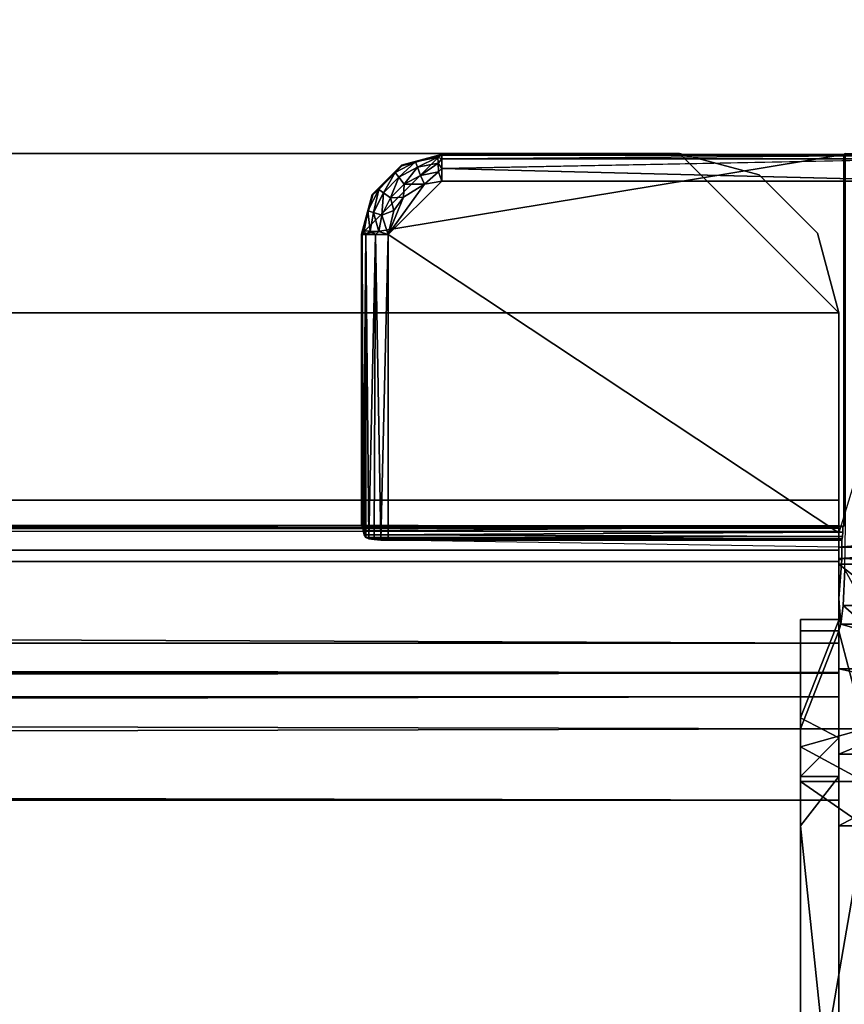
# Model space of a CAD drawing. Units: inches. Extents: x 0 to 59.9, y -35 to 0.
# Drawn here: x 50.3 to 51.6, y -10.5 to -8.9 of the extents above; entities that cross this region are included whole.
import ezdxf

# ---------------------------------------------------------------- set-up
doc = ezdxf.new("R2010")
doc.units = ezdxf.units.IN
doc.header["$MEASUREMENT"] = 0
for name, color, linetype in [('TABLE-SUPPORT', 6, 'Continuous'), ('TABLE-SUPPORTENDCAP', 6, 'Continuous'), ('TABLE-TOP', 6, 'Continuous')]:
    doc.layers.add(name, color=color, linetype=linetype)

msp = doc.modelspace()

# ---------------------------------------------------------------- linework, layer by layer
at = {"layer": 'TABLE-SUPPORT'}
for points in [[(8.5375, -9.155, 27.2872), (51.3375, -9.155, 27.2872), (51.5875, -9.405, 27.2872), (8.2875, -9.405, 27.2872)], [(51.5875, -9.405, 27.335), (51.3375, -9.155, 27.335), (8.5375, -9.155, 27.335), (8.2875, -9.405, 27.335)], [(51.4625, -9.1885, 27.2872), (51.3375, -9.155, 27.335), (51.4625, -9.1885, 27.335)], [(51.5875, -9.405, 27.2872), (51.3375, -9.155, 27.2872), (51.4625, -9.1885, 27.2872), (51.554, -9.28, 27.2872)], [(51.4625, -9.1885, 27.335), (51.3375, -9.155, 27.335), (51.5875, -9.405, 27.335), (51.554, -9.28, 27.335)], [(51.554, -9.28, 27.2872), (51.4625, -9.1885, 27.335), (51.554, -9.28, 27.335)], [(51.4625, -9.1885, 27.2872), (51.4625, -9.1885, 27.335), (51.554, -9.28, 27.2872)], [(51.554, -9.28, 27.2872), (51.554, -9.28, 27.335), (51.5875, -9.405, 27.2872)], [(51.5875, -9.6989, 27.2872), (8.2875, -9.6988, 27.2872), (8.2875, -9.405, 27.2872), (51.5875, -9.405, 27.2872)], [(8.2875, -9.405, 27.335), (8.2875, -9.6988, 27.335), (51.5875, -9.6989, 27.335), (51.5875, -9.405, 27.335)], [(51.5875, -9.6989, 27.335), (8.2875, -9.6988, 27.335), (51.5875, -9.7428, 27.3246)], [(51.5875, -9.6989, 27.2872), (8.2875, -9.7213, 27.2819), (8.2875, -9.6988, 27.2872)], [(51.5875, -9.739, 27.267), (8.2875, -9.739, 27.267), (8.2875, -9.7213, 27.2819)], [(51.5875, -9.7481, 27.2458), (8.2875, -9.739, 27.267), (51.5875, -9.739, 27.267)], [(51.5875, -9.7428, 27.3246), (8.2875, -9.7773, 27.2955), (51.5875, -9.7773, 27.2955)], [(8.2875, -9.9236, 26.2441), (8.2875, -9.7481, 27.2458), (51.5875, -9.9236, 26.2441)], [(51.5875, -9.7773, 27.2955), (8.2875, -9.7952, 27.2541), (51.5875, -9.7952, 27.2541)], [(51.5875, -9.7773, 27.2955), (8.2875, -9.7773, 27.2955), (8.2875, -9.7952, 27.2541)], [(51.5875, -9.9692, 26.1381), (8.2875, -9.9236, 26.2441), (51.5875, -9.9236, 26.2441)], [(51.5875, -9.9692, 26.1381), (8.2875, -9.9692, 26.1381), (8.2875, -9.9236, 26.2441)], [(51.5875, -10.0576, 26.0638), (8.2875, -9.9692, 26.1381), (51.5875, -9.9692, 26.1381)], [(8.2875, -9.9707, 26.2523), (8.2875, -10.0076, 26.1666), (51.5875, -9.9707, 26.2523)], [(51.5875, -9.9707, 26.2523), (8.2875, -10.0076, 26.1666), (51.5875, -10.0076, 26.1666)], [(51.5875, -10.0076, 26.1666), (8.2875, -10.0076, 26.1666), (8.2875, -10.079, 26.1065)], [(51.5875, -10.1699, 26.0372), (8.2875, -10.1699, 26.0372), (51.5875, -10.0576, 26.0638)], [(51.5875, -10.1699, 26.085), (8.2875, -10.079, 26.1065), (8.2875, -10.1699, 26.085)], [(51.5875, -10.8302, 26.0372), (8.2875, -10.8301, 26.0372), (8.2875, -10.1699, 26.0372), (51.5875, -10.1699, 26.0372)], [(8.2875, -10.1699, 26.085), (8.2875, -10.8301, 26.085), (51.5875, -10.8302, 26.085), (51.5875, -10.1699, 26.085)]]:
    msp.add_3dface(points, dxfattribs=at)
for points, invisible_edges in [([(51.3375, -9.155, 27.2872), (8.5375, -9.155, 27.2872), (51.3375, -9.155, 27.335)], 14), ([(51.3375, -9.155, 27.335), (8.5375, -9.155, 27.2872), (8.5375, -9.155, 27.335)], 3), ([(51.3375, -9.155, 27.2872), (51.3375, -9.155, 27.335), (51.4625, -9.1885, 27.2872)], 1), ([(51.5875, -9.405, 27.2872), (51.554, -9.28, 27.335), (51.5875, -9.405, 27.335)], 12), ([(51.5875, -9.405, 27.2872), (51.5875, -9.6989, 27.335), (51.5875, -9.6989, 27.2872)], 2), ([(51.5875, -9.405, 27.335), (51.5875, -9.6989, 27.335), (51.5875, -9.405, 27.2872)], 12), ([(51.5875, -9.7428, 27.3246), (8.2875, -9.6988, 27.335), (8.2875, -9.7428, 27.3246)], 12), ([(51.5875, -9.7213, 27.2819), (8.2875, -9.7213, 27.2819), (51.5875, -9.6989, 27.2872)], 1), ([(51.5875, -9.6989, 27.335), (51.5875, -9.7428, 27.3246), (51.5875, -9.6989, 27.2872)], 14), ([(51.5875, -9.6989, 27.2872), (51.5875, -9.7428, 27.3246), (51.5875, -9.7213, 27.2819)], 3), ([(51.5875, -9.739, 27.267), (8.2875, -9.7213, 27.2819), (51.5875, -9.7213, 27.2819)], 2), ([(51.5875, -9.7213, 27.2819), (51.5875, -9.7428, 27.3246), (51.5875, -9.7773, 27.2955)], 13), ([(51.5875, -9.7213, 27.2819), (51.5875, -9.7773, 27.2955), (51.5875, -9.739, 27.267)], 3), ([(8.2875, -9.7481, 27.2458), (8.2875, -9.739, 27.267), (51.5875, -9.7481, 27.2458)], 12), ([(51.5875, -9.7428, 27.3246), (8.2875, -9.7428, 27.3246), (8.2875, -9.7773, 27.2955)], 1), ([(51.5875, -9.9236, 26.2441), (8.2875, -9.7481, 27.2458), (51.5875, -9.7481, 27.2458)], 2), ([(51.5875, -9.739, 27.267), (51.5875, -9.7773, 27.2955), (51.5875, -9.7952, 27.2541)], 13), ([(51.5875, -9.739, 27.267), (51.5875, -9.7952, 27.2541), (51.5875, -9.7481, 27.2458)], 3), ([(51.5875, -9.7481, 27.2458), (51.5875, -9.9707, 26.2523), (51.5875, -9.9236, 26.2441)], 3), ([(51.5875, -9.7952, 27.2541), (51.5875, -9.9707, 26.2523), (51.5875, -9.7481, 27.2458)], 14), ([(8.2875, -9.7952, 27.2541), (8.2875, -9.9707, 26.2523), (51.5875, -9.7952, 27.2541)], 2), ([(51.5875, -9.7952, 27.2541), (8.2875, -9.9707, 26.2523), (51.5875, -9.9707, 26.2523)], 1), ([(51.5875, -9.9236, 26.2441), (51.5875, -10.0076, 26.1666), (51.5875, -9.9692, 26.1381)], 3), ([(51.5875, -9.9707, 26.2523), (51.5875, -10.0076, 26.1666), (51.5875, -9.9236, 26.2441)], 14), ([(51.5875, -10.0576, 26.0638), (8.2875, -10.0576, 26.0638), (8.2875, -9.9692, 26.1381)], 1), ([(51.5875, -9.9692, 26.1381), (51.5875, -10.079, 26.1065), (51.5875, -10.0576, 26.0638)], 3), ([(51.5875, -9.9692, 26.1381), (51.5875, -10.0076, 26.1666), (51.5875, -10.079, 26.1065)], 13), ([(51.5875, -10.0076, 26.1666), (8.2875, -10.079, 26.1065), (51.5875, -10.079, 26.1065)], 2), ([(51.5875, -10.0576, 26.0638), (8.2875, -10.1699, 26.0372), (8.2875, -10.0576, 26.0638)], 12), ([(51.5875, -10.0576, 26.0638), (51.5875, -10.1699, 26.085), (51.5875, -10.1699, 26.0372)], 3), ([(51.5875, -10.0576, 26.0638), (51.5875, -10.079, 26.1065), (51.5875, -10.1699, 26.085)], 13), ([(51.5875, -10.079, 26.1065), (8.2875, -10.079, 26.1065), (51.5875, -10.1699, 26.085)], 1), ([(51.5875, -10.1699, 26.085), (51.5875, -10.8302, 26.085), (51.5875, -10.1699, 26.0372)], 14), ([(51.5875, -10.1699, 26.0372), (51.5875, -10.8302, 26.085), (51.5875, -10.8302, 26.0372)], 3)]:
    msp.add_3dface(points, dxfattribs=dict(at, invisible_edges=invisible_edges))
at = {"layer": 'TABLE-SUPPORTENDCAP'}
for points in [[(51.5952, -9.1567, 27.2874), (50.8392, -9.2816, 27.2874), (50.8392, -9.7397, 27.2874), (51.5952, -9.7397, 27.2874)], [(50.9016, -9.1734, 27.2874), (50.8559, -9.2191, 27.2874), (50.8392, -9.2816, 27.2874), (50.9641, -9.1567, 27.2874)], [(51.5952, -9.1567, 27.2874), (51.5952, -9.1567, 27.2874), (50.9641, -9.1567, 27.2874), (50.8392, -9.2816, 27.2874)], [(50.9641, -9.1567, 27.2874), (50.9641, -9.1567, 27.2874), (50.9024, -9.1741, 27.2664), (50.9016, -9.1734, 27.2874)], [(50.9648, -9.1574, 27.2669), (50.9648, -9.1574, 27.2669), (50.9024, -9.1741, 27.2664), (50.9641, -9.1567, 27.2874)], [(50.9236, -9.1679, 27.2523), (50.9236, -9.1679, 27.2523), (50.9024, -9.1741, 27.2664), (50.9648, -9.1574, 27.2669)], [(50.9236, -9.1679, 27.2523), (50.9236, -9.1679, 27.2523), (50.9648, -9.1574, 27.2669), (50.9587, -9.1608, 27.2523)], [(50.9236, -9.1679, 27.2523), (50.9236, -9.1679, 27.2523), (50.9587, -9.1608, 27.2523), (50.9267, -9.1765, 27.2389)], [(50.9267, -9.1765, 27.2389), (50.9267, -9.1765, 27.2389), (50.9587, -9.1608, 27.2523), (50.9592, -9.17, 27.2389)], [(50.9587, -9.1608, 27.2523), (50.9587, -9.1608, 27.2523), (50.9648, -9.1574, 27.2669), (50.9648, -9.1633, 27.247)], [(50.9587, -9.1608, 27.2523), (50.9587, -9.1608, 27.2523), (50.9648, -9.1633, 27.247), (50.9592, -9.17, 27.2389)], [(51.5952, -9.1567, 27.2874), (51.5952, -9.1567, 27.2874), (50.9648, -9.1574, 27.2669), (50.9641, -9.1567, 27.2874)], [(51.756, -9.1574, 27.2669), (51.756, -9.1574, 27.2669), (50.9648, -9.1574, 27.2669), (51.5952, -9.1567, 27.2874)], [(50.9648, -9.1574, 27.2669), (50.9648, -9.1574, 27.2669), (51.756, -9.1574, 27.2669), (50.9648, -9.1633, 27.247)], [(51.756, -9.1574, 27.2669), (51.756, -9.1574, 27.2669), (51.756, -9.1633, 27.247), (50.9648, -9.1633, 27.247)], [(51.762, -9.155, 27.3354), (51.762, -9.155, 27.3354), (51.756, -9.1574, 27.2669), (51.5952, -9.1567, 27.2874)], [(51.5952, -9.1567, 27.2874), (51.5952, -9.1567, 27.2874), (51.5977, -9.155, 27.3354), (51.762, -9.155, 27.3354)], [(50.9016, -9.1734, 27.2874), (50.9016, -9.1734, 27.2874), (50.8566, -9.2199, 27.2664), (50.8559, -9.2191, 27.2874)], [(50.9024, -9.1741, 27.2664), (50.9024, -9.1741, 27.2664), (50.8566, -9.2199, 27.2664), (50.9016, -9.1734, 27.2874)], [(50.8566, -9.2199, 27.2664), (50.8566, -9.2199, 27.2664), (50.9024, -9.1741, 27.2664), (50.892, -9.1848, 27.2523)], [(50.892, -9.1848, 27.2523), (50.892, -9.1848, 27.2523), (50.9236, -9.1679, 27.2523), (50.8975, -9.1922, 27.2389)], [(50.9024, -9.1741, 27.2664), (50.9024, -9.1741, 27.2664), (50.9236, -9.1679, 27.2523), (50.892, -9.1848, 27.2523)], [(50.9236, -9.1679, 27.2523), (50.9236, -9.1679, 27.2523), (50.9267, -9.1765, 27.2389), (50.8975, -9.1922, 27.2389)], [(50.8975, -9.1922, 27.2389), (50.8975, -9.1922, 27.2389), (50.9267, -9.1765, 27.2389), (50.9057, -9.2032, 27.2301)], [(50.9267, -9.1765, 27.2389), (50.9267, -9.1765, 27.2389), (50.9314, -9.1894, 27.2301), (50.9057, -9.2032, 27.2301)], [(50.9267, -9.1765, 27.2389), (50.9267, -9.1765, 27.2389), (50.9592, -9.17, 27.2389), (50.9314, -9.1894, 27.2301)], [(50.9314, -9.1894, 27.2301), (50.9314, -9.1894, 27.2301), (50.9592, -9.17, 27.2389), (50.9599, -9.1837, 27.2301)], [(50.9592, -9.17, 27.2389), (50.9592, -9.17, 27.2389), (50.9648, -9.1633, 27.247), (50.9648, -9.1783, 27.2326)], [(50.9592, -9.17, 27.2389), (50.9592, -9.17, 27.2389), (50.9648, -9.1783, 27.2326), (50.9599, -9.1837, 27.2301)], [(50.9648, -9.1633, 27.247), (50.9648, -9.1633, 27.247), (51.756, -9.1633, 27.247), (50.9648, -9.1783, 27.2326)], [(50.892, -9.1848, 27.2523), (50.892, -9.1848, 27.2523), (50.8659, -9.2115, 27.2523), (50.8566, -9.2199, 27.2664)], [(50.8734, -9.2169, 27.2389), (50.8734, -9.2169, 27.2389), (50.8659, -9.2115, 27.2523), (50.892, -9.1848, 27.2523)], [(50.8975, -9.1922, 27.2389), (50.8975, -9.1922, 27.2389), (50.8734, -9.2169, 27.2389), (50.892, -9.1848, 27.2523)], [(50.8845, -9.2248, 27.2301), (50.8845, -9.2248, 27.2301), (50.8734, -9.2169, 27.2389), (50.8975, -9.1922, 27.2389)], [(50.9057, -9.2032, 27.2301), (50.9057, -9.2032, 27.2301), (50.8845, -9.2248, 27.2301), (50.8975, -9.1922, 27.2389)], [(50.9057, -9.2032, 27.2301), (50.9057, -9.2032, 27.2301), (50.9314, -9.1894, 27.2301), (50.9377, -9.2029, 27.2274)], [(50.9314, -9.1894, 27.2301), (50.9314, -9.1894, 27.2301), (50.9599, -9.1837, 27.2301), (50.9377, -9.2029, 27.2274)], [(50.9377, -9.2029, 27.2274), (50.9377, -9.2029, 27.2274), (50.9599, -9.1837, 27.2301), (50.9648, -9.1984, 27.2274)], [(50.9599, -9.1837, 27.2301), (50.9599, -9.1837, 27.2301), (50.9648, -9.1783, 27.2326), (50.9648, -9.1984, 27.2274)], [(50.9648, -9.1783, 27.2326), (50.9648, -9.1783, 27.2326), (51.756, -9.1984, 27.2274), (50.9648, -9.1984, 27.2274)], [(50.9648, -9.1984, 27.2274), (50.9648, -9.1984, 27.2274), (50.8809, -9.2823, 27.2274), (50.9377, -9.2029, 27.2274)], [(50.8809, -9.2823, 27.2274), (50.9648, -9.1984, 27.2274), (51.756, -9.1984, 27.2274), (51.5875, -9.7502, 27.2274)], [(50.8809, -9.2823, 27.2274), (50.8809, -9.2823, 27.2274), (50.9049, -9.2235, 27.2274), (50.9377, -9.2029, 27.2274)], [(50.9049, -9.2235, 27.2274), (50.9049, -9.2235, 27.2274), (50.8845, -9.2248, 27.2301), (50.9057, -9.2032, 27.2301)], [(50.9377, -9.2029, 27.2274), (50.9377, -9.2029, 27.2274), (50.9049, -9.2235, 27.2274), (50.9057, -9.2032, 27.2301)], [(50.8559, -9.2191, 27.2874), (50.8559, -9.2191, 27.2874), (50.8566, -9.2199, 27.2664), (50.8392, -9.2816, 27.2874)], [(50.8392, -9.2816, 27.2874), (50.8392, -9.2816, 27.2874), (50.8566, -9.2199, 27.2664), (50.8399, -9.2823, 27.2669)], [(50.8566, -9.2199, 27.2664), (50.8566, -9.2199, 27.2664), (50.8491, -9.2449, 27.2523), (50.8399, -9.2823, 27.2669)], [(50.8491, -9.2449, 27.2523), (50.8491, -9.2449, 27.2523), (50.8659, -9.2115, 27.2523), (50.8578, -9.2477, 27.2389)], [(50.8659, -9.2115, 27.2523), (50.8659, -9.2115, 27.2523), (50.8491, -9.2449, 27.2523), (50.8566, -9.2199, 27.2664)], [(50.8578, -9.2477, 27.2389), (50.8578, -9.2477, 27.2389), (50.8659, -9.2115, 27.2523), (50.8734, -9.2169, 27.2389)], [(50.8734, -9.2169, 27.2389), (50.8734, -9.2169, 27.2389), (50.8708, -9.2519, 27.2301), (50.8578, -9.2477, 27.2389)], [(50.8845, -9.2248, 27.2301), (50.8845, -9.2248, 27.2301), (50.8708, -9.2519, 27.2301), (50.8734, -9.2169, 27.2389)], [(50.8898, -9.2445, 27.2274), (50.8898, -9.2445, 27.2274), (50.9049, -9.2235, 27.2274), (50.8809, -9.2823, 27.2274)], [(50.9049, -9.2235, 27.2274), (50.9049, -9.2235, 27.2274), (50.8898, -9.2445, 27.2274), (50.8845, -9.2248, 27.2301)], [(50.8845, -9.2248, 27.2301), (50.8845, -9.2248, 27.2301), (50.8898, -9.2445, 27.2274), (50.8708, -9.2519, 27.2301)], [(50.8491, -9.2449, 27.2523), (50.8491, -9.2449, 27.2523), (50.8433, -9.2765, 27.2523), (50.8399, -9.2823, 27.2669)], [(50.8525, -9.277, 27.2389), (50.8525, -9.277, 27.2389), (50.8433, -9.2765, 27.2523), (50.8491, -9.2449, 27.2523)], [(50.8525, -9.277, 27.2389), (50.8525, -9.277, 27.2389), (50.8491, -9.2449, 27.2523), (50.8578, -9.2477, 27.2389)], [(50.8578, -9.2477, 27.2389), (50.8578, -9.2477, 27.2389), (50.8662, -9.2776, 27.2301), (50.8525, -9.277, 27.2389)], [(50.8708, -9.2519, 27.2301), (50.8708, -9.2519, 27.2301), (50.8662, -9.2776, 27.2301), (50.8578, -9.2477, 27.2389)], [(50.8662, -9.2776, 27.2301), (50.8662, -9.2776, 27.2301), (50.8708, -9.2519, 27.2301), (50.8809, -9.2823, 27.2274)], [(50.8809, -9.2823, 27.2274), (50.8809, -9.2823, 27.2274), (50.8708, -9.2519, 27.2301), (50.8898, -9.2445, 27.2274)], [(50.8392, -9.2816, 27.2874), (50.8392, -9.2816, 27.2874), (50.8399, -9.2823, 27.2669), (50.8392, -9.7397, 27.2874)], [(50.8392, -9.7397, 27.2874), (50.8392, -9.7397, 27.2874), (50.8399, -9.2823, 27.2669), (50.8399, -9.74, 27.2669)], [(50.8399, -9.2823, 27.2669), (50.8399, -9.2823, 27.2669), (50.8433, -9.2765, 27.2523), (50.8458, -9.2823, 27.247)], [(50.8418, -9.7473, 27.256), (50.8418, -9.7473, 27.256), (50.8413, -9.7402, 27.2576), (50.8399, -9.2823, 27.2669)], [(50.8458, -9.2823, 27.247), (50.8458, -9.2823, 27.247), (50.8418, -9.7473, 27.256), (50.8399, -9.2823, 27.2669)], [(50.8399, -9.2823, 27.2669), (50.8399, -9.2823, 27.2669), (50.8413, -9.7402, 27.2576), (50.8406, -9.7401, 27.2606)], [(50.8406, -9.7401, 27.2606), (50.8406, -9.7401, 27.2606), (50.8401, -9.7401, 27.2638), (50.8399, -9.2823, 27.2669)], [(50.8399, -9.2823, 27.2669), (50.8399, -9.2823, 27.2669), (50.8401, -9.7401, 27.2638), (50.8399, -9.74, 27.2669)], [(50.8432, -9.7533, 27.2522), (50.8432, -9.7533, 27.2522), (50.8418, -9.7473, 27.256), (50.8458, -9.2823, 27.247)], [(50.846, -9.7574, 27.2468), (50.846, -9.7574, 27.2468), (50.8432, -9.7533, 27.2522), (50.8458, -9.2823, 27.247)], [(50.8433, -9.2765, 27.2523), (50.8433, -9.2765, 27.2523), (50.8525, -9.277, 27.2389), (50.8458, -9.2823, 27.247)], [(50.8458, -9.2823, 27.247), (50.8458, -9.2823, 27.247), (50.8525, -9.277, 27.2389), (50.8608, -9.2823, 27.2326)], [(50.8608, -9.2823, 27.2326), (50.8608, -9.2823, 27.2326), (50.8503, -9.7594, 27.241), (50.8458, -9.2823, 27.247)], [(50.8458, -9.2823, 27.247), (50.8458, -9.2823, 27.247), (50.8503, -9.7594, 27.241), (50.846, -9.7574, 27.2468)], [(50.8591, -9.7606, 27.2336), (50.8591, -9.7606, 27.2336), (50.8503, -9.7594, 27.241), (50.8608, -9.2823, 27.2326)], [(50.8525, -9.277, 27.2389), (50.8525, -9.277, 27.2389), (50.8662, -9.2776, 27.2301), (50.8608, -9.2823, 27.2326)], [(50.8695, -9.7615, 27.229), (50.8695, -9.7615, 27.229), (50.8591, -9.7606, 27.2336), (50.8608, -9.2823, 27.2326)], [(50.8608, -9.2823, 27.2326), (50.8608, -9.2823, 27.2326), (50.8662, -9.2776, 27.2301), (50.8809, -9.2823, 27.2274)], [(50.8608, -9.2823, 27.2326), (50.8608, -9.2823, 27.2326), (50.8809, -9.2823, 27.2274), (50.8695, -9.7615, 27.229)], [(50.8695, -9.7615, 27.229), (50.8695, -9.7615, 27.229), (50.8809, -9.2823, 27.2274), (50.8809, -9.7617, 27.2274)], [(51.5875, -9.7726, 27.222), (50.8809, -9.7617, 27.2274), (50.8809, -9.2823, 27.2274), (51.5875, -9.7502, 27.2274)], [(50.8413, -9.7402, 27.2576), (50.8413, -9.7402, 27.2576), (50.8418, -9.7473, 27.256), (51.5936, -9.7402, 27.2576)], [(51.5936, -9.7402, 27.2576), (51.5936, -9.7402, 27.2576), (50.8418, -9.7473, 27.256), (51.5935, -9.749, 27.2553)], [(50.8418, -9.7473, 27.256), (50.8418, -9.7473, 27.256), (50.8432, -9.7533, 27.2522), (51.5935, -9.749, 27.2553)], [(51.5935, -9.749, 27.2553), (51.5935, -9.749, 27.2553), (50.8432, -9.7533, 27.2522), (51.5932, -9.7558, 27.2493)], [(50.8432, -9.7533, 27.2522), (50.8432, -9.7533, 27.2522), (50.846, -9.7574, 27.2468), (51.5932, -9.7558, 27.2493)], [(51.5932, -9.7558, 27.2493), (51.5932, -9.7558, 27.2493), (50.846, -9.7574, 27.2468), (51.5928, -9.7594, 27.241)], [(51.5928, -9.7594, 27.241), (51.5928, -9.7594, 27.241), (50.846, -9.7574, 27.2468), (50.8503, -9.7594, 27.241)], [(51.5928, -9.7594, 27.241), (51.5928, -9.7594, 27.241), (50.8503, -9.7594, 27.241), (50.8809, -9.7617, 27.2274)], [(50.8809, -9.7617, 27.2274), (50.8809, -9.7617, 27.2274), (51.5875, -9.7617, 27.2274), (51.5928, -9.7594, 27.241)], [(51.88, -9.7726, 27.222), (51.88, -9.7726, 27.222), (51.5875, -9.7726, 27.222), (51.88, -9.7502, 27.2274)], [(51.5928, -9.7594, 27.241), (51.5928, -9.7594, 27.241), (51.5875, -9.7617, 27.2274), (51.5921, -9.7617, 27.2274)], [(51.5875, -9.7903, 27.2072), (51.5875, -9.7903, 27.2072), (51.5875, -9.7726, 27.222), (51.88, -9.7726, 27.222)], [(51.88, -9.7903, 27.2072), (51.88, -9.7903, 27.2072), (51.5875, -9.7903, 27.2072), (51.88, -9.7726, 27.222)], [(51.88, -9.7994, 27.186), (51.88, -9.7994, 27.186), (51.5875, -9.7903, 27.2072), (51.88, -9.7903, 27.2072)], [(51.5875, -9.7994, 27.186), (51.5875, -9.7994, 27.186), (51.5875, -9.7903, 27.2072), (51.88, -9.7994, 27.186)], [(51.5875, -9.7922, 27.2274), (51.5875, -9.7922, 27.2274), (51.5875, -9.8531, 27.1405), (51.5921, -9.7922, 27.2274)], [(51.5875, -9.7994, 27.186), (51.5875, -9.7994, 27.186), (51.7977, -9.9637, 26.2446), (51.5875, -9.9637, 26.2446)], [(51.88, -9.7994, 27.186), (51.88, -9.7994, 27.186), (51.7977, -9.9637, 26.2446), (51.5875, -9.7994, 27.186)], [(51.5968, -9.8078, 27.3183), (51.5968, -9.8078, 27.3183), (51.5943, -9.8643, 27.2708), (51.6275, -9.8643, 27.2708)], [(51.6275, -9.8935, 27.2029), (51.6275, -9.8935, 27.2029), (51.5943, -9.8643, 27.2708), (51.5908, -9.8935, 27.2029)], [(51.6275, -9.8643, 27.2708), (51.6275, -9.8643, 27.2708), (51.5943, -9.8643, 27.2708), (51.6275, -9.8935, 27.2029)], [(51.6275, -10.0579, 26.261), (51.6275, -10.0579, 26.261), (51.5877, -9.9039, 27.1436), (51.5275, -10.0579, 26.261)], [(51.5275, -10.0579, 26.261), (51.5275, -10.0579, 26.261), (51.5877, -9.9039, 27.1436), (51.5275, -9.9039, 27.1436)], [(51.6275, -9.8935, 27.2029), (51.6275, -9.8935, 27.2029), (51.5908, -9.8935, 27.2029), (51.6275, -9.9039, 27.1436)], [(51.7977, -10.0093, 26.1385), (51.7977, -10.0093, 26.1385), (51.5875, -9.9637, 26.2446), (51.7977, -9.9637, 26.2446)], [(51.7977, -10.0976, 26.0642), (51.7977, -10.0976, 26.0642), (51.5875, -10.0976, 26.0642), (51.7977, -10.0093, 26.1385)], [(51.5275, -10.086, 26.1955), (51.5275, -10.086, 26.1955), (51.6275, -10.0579, 26.261), (51.5275, -10.0579, 26.261)], [(51.5875, -10.1326, 26.1337), (51.5875, -10.1326, 26.1337), (51.5275, -10.1326, 26.1337), (51.5875, -10.0717, 26.1849)], [(51.5275, -10.1406, 26.1496), (51.5275, -10.1406, 26.1496), (51.6275, -10.1406, 26.1496), (51.5275, -10.086, 26.1955)], [(51.7977, -10.21, 26.0376), (51.7977, -10.21, 26.0376), (51.5875, -10.21, 26.0376), (51.7977, -10.0976, 26.0642)], [(51.5875, -10.21, 26.0376), (51.5875, -10.21, 26.0376), (51.5875, -10.0976, 26.0642), (51.7977, -10.0976, 26.0642)], [(51.5275, -10.21, 26.1154), (51.5275, -10.21, 26.1154), (51.5275, -10.1326, 26.1337), (51.5875, -10.1326, 26.1337)], [(51.6275, -10.21, 26.1332), (51.6275, -10.21, 26.1332), (51.6275, -10.1406, 26.1496), (51.5275, -10.1406, 26.1496)], [(51.7977, -10.21, 26.0376), (51.7977, -10.21, 26.0376), (51.5875, -10.79, 26.0376), (51.5875, -10.21, 26.0376)], [(51.7977, -10.79, 26.0376), (51.7977, -10.79, 26.0376), (51.5875, -10.79, 26.0376), (51.7977, -10.21, 26.0376)]]:
    msp.add_3dface(points, dxfattribs=at)
for points, invisible_edges in [([(51.5977, -9.7359, 27.3354), (51.5977, -9.7359, 27.3354), (51.5977, -9.155, 27.3354), (51.5952, -9.1567, 27.2874)], 9), ([(51.5952, -9.7397, 27.2874), (51.5952, -9.7397, 27.2874), (51.5977, -9.7359, 27.3354), (51.5952, -9.1567, 27.2874)], 6), ([(51.756, -9.1633, 27.247), (51.756, -9.1633, 27.247), (51.756, -9.1783, 27.2326), (50.9648, -9.1783, 27.2326)], 4), ([(51.756, -9.1783, 27.2326), (51.756, -9.1783, 27.2326), (51.756, -9.1984, 27.2274), (50.9648, -9.1783, 27.2326)], 9), ([(51.756, -9.1984, 27.2274), (51.756, -9.1984, 27.2274), (51.88, -9.7502, 27.2274), (51.5875, -9.7502, 27.2274)], 15), ([(51.5952, -9.7397, 27.2874), (51.5952, -9.7397, 27.2874), (50.8392, -9.7397, 27.2874), (50.8413, -9.7402, 27.2576)], 13), ([(50.8392, -9.7397, 27.2874), (50.8392, -9.7397, 27.2874), (50.8399, -9.74, 27.2669), (50.8413, -9.7402, 27.2576)], 13), ([(50.8413, -9.7402, 27.2576), (50.8413, -9.7402, 27.2576), (50.8399, -9.74, 27.2669), (50.8406, -9.7401, 27.2606)], 6), ([(50.8399, -9.74, 27.2669), (50.8399, -9.74, 27.2669), (50.8401, -9.7401, 27.2638), (50.8406, -9.7401, 27.2606)], 9), ([(50.8413, -9.7402, 27.2576), (50.8413, -9.7402, 27.2576), (51.5936, -9.7402, 27.2576), (51.5952, -9.7397, 27.2874)], 9), ([(51.5935, -9.749, 27.2553), (51.5935, -9.749, 27.2553), (51.5932, -9.7558, 27.2493), (51.5943, -9.8643, 27.2708)], 13), ([(51.5952, -9.7397, 27.2874), (51.5952, -9.7397, 27.2874), (51.5935, -9.749, 27.2553), (51.5943, -9.8643, 27.2708)], 15), ([(51.5936, -9.7402, 27.2576), (51.5936, -9.7402, 27.2576), (51.5935, -9.749, 27.2553), (51.5952, -9.7397, 27.2874)], 4), ([(51.5943, -9.8643, 27.2708), (51.5943, -9.8643, 27.2708), (51.5968, -9.8078, 27.3183), (51.5952, -9.7397, 27.2874)], 13), ([(51.5968, -9.8078, 27.3183), (51.5968, -9.8078, 27.3183), (51.5977, -9.7359, 27.3354), (51.5952, -9.7397, 27.2874)], 13), ([(50.8503, -9.7594, 27.241), (50.8503, -9.7594, 27.241), (50.8591, -9.7606, 27.2336), (50.8809, -9.7617, 27.2274)], 4), ([(50.8809, -9.7617, 27.2274), (50.8809, -9.7617, 27.2274), (50.8591, -9.7606, 27.2336), (50.8695, -9.7615, 27.229)], 2), ([(51.88, -9.7502, 27.2274), (51.88, -9.7502, 27.2274), (51.5875, -9.7726, 27.222), (51.5875, -9.7502, 27.2274)], 9), ([(51.5875, -9.7726, 27.222), (51.5875, -9.7726, 27.222), (51.5875, -9.7617, 27.2274), (51.5875, -9.7502, 27.2274)], 2), ([(51.5875, -9.7922, 27.2274), (51.5875, -9.7922, 27.2274), (51.5921, -9.7922, 27.2274), (51.5875, -9.7617, 27.2274)], 4), ([(51.5875, -9.7922, 27.2274), (51.5875, -9.7922, 27.2274), (51.5875, -9.7617, 27.2274), (51.5875, -9.7726, 27.222)], 13), ([(51.5875, -9.7617, 27.2274), (51.5875, -9.7617, 27.2274), (51.5921, -9.7922, 27.2274), (51.5921, -9.7617, 27.2274)], 2), ([(51.5943, -9.8643, 27.2708), (51.5943, -9.8643, 27.2708), (51.5932, -9.7558, 27.2493), (51.5921, -9.7922, 27.2274)], 15), ([(51.5932, -9.7558, 27.2493), (51.5932, -9.7558, 27.2493), (51.5928, -9.7594, 27.241), (51.5921, -9.7922, 27.2274)], 13), ([(51.5921, -9.7922, 27.2274), (51.5921, -9.7922, 27.2274), (51.5928, -9.7594, 27.241), (51.5921, -9.7617, 27.2274)], 2), ([(51.5875, -9.7726, 27.222), (51.5875, -9.7726, 27.222), (51.5875, -9.7903, 27.2072), (51.5875, -9.7922, 27.2274)], 13), ([(51.5875, -9.7903, 27.2072), (51.5875, -9.7903, 27.2072), (51.5875, -9.7994, 27.186), (51.5875, -9.7922, 27.2274)], 13), ([(51.5875, -9.8531, 27.1405), (51.5875, -9.8531, 27.1405), (51.5908, -9.8935, 27.2029), (51.5921, -9.7922, 27.2274)], 4), ([(51.5875, -9.7922, 27.2274), (51.5875, -9.7922, 27.2274), (51.5875, -9.7994, 27.186), (51.5875, -9.8531, 27.1405)], 2), ([(51.5921, -9.7922, 27.2274), (51.5921, -9.7922, 27.2274), (51.5908, -9.8935, 27.2029), (51.5943, -9.8643, 27.2708)], 11), ([(51.5875, -9.7994, 27.186), (51.5875, -9.7994, 27.186), (51.5875, -9.9637, 26.2446), (51.5874, -9.8568, 27.1354)], 13), ([(51.5875, -9.8531, 27.1405), (51.5875, -9.8531, 27.1405), (51.5875, -9.7994, 27.186), (51.5874, -9.8568, 27.1354)], 4), ([(51.5874, -9.8568, 27.1354), (51.5874, -9.8568, 27.1354), (51.5875, -9.8863, 27.1405), (51.5875, -9.8531, 27.1405)], 4), ([(51.5874, -9.8568, 27.1354), (51.5874, -9.8568, 27.1354), (51.5875, -9.9637, 26.2446), (51.5874, -9.8872, 27.1354)], 15), ([(51.5874, -9.8872, 27.1354), (51.5874, -9.8872, 27.1354), (51.5875, -9.8863, 27.1405), (51.5874, -9.8568, 27.1354)], 9), ([(51.5875, -9.8863, 27.1405), (51.5875, -9.8863, 27.1405), (51.5908, -9.8935, 27.2029), (51.5875, -9.8531, 27.1405)], 11), ([(51.5275, -10.0403, 26.258), (51.5275, -10.0403, 26.258), (51.5275, -9.8863, 27.1405), (51.5874, -9.8872, 27.1354)], 4), ([(51.5275, -9.8863, 27.1405), (51.5275, -9.8863, 27.1405), (51.5275, -10.0403, 26.258), (51.5275, -10.0579, 26.261)], 13), ([(51.5875, -9.8863, 27.1405), (51.5875, -9.8863, 27.1405), (51.5275, -9.9039, 27.1436), (51.5877, -9.9039, 27.1436)], 2), ([(51.5275, -9.8863, 27.1405), (51.5275, -9.8863, 27.1405), (51.5275, -9.9039, 27.1436), (51.5875, -9.8863, 27.1405)], 4), ([(51.5275, -9.9039, 27.1436), (51.5275, -9.9039, 27.1436), (51.5275, -9.8863, 27.1405), (51.5275, -10.0579, 26.261)], 4), ([(51.5874, -9.8872, 27.1354), (51.5874, -9.8872, 27.1354), (51.5275, -9.8863, 27.1405), (51.5875, -9.8863, 27.1405)], 2), ([(51.5875, -10.0403, 26.258), (51.5875, -10.0403, 26.258), (51.5275, -10.0403, 26.258), (51.5874, -9.8872, 27.1354)], 2), ([(51.5874, -9.8872, 27.1354), (51.5874, -9.8872, 27.1354), (51.5875, -9.9637, 26.2446), (51.5875, -10.0403, 26.258)], 6), ([(51.5875, -9.8863, 27.1405), (51.5875, -9.8863, 27.1405), (51.5877, -9.9039, 27.1436), (51.5908, -9.8935, 27.2029)], 9), ([(51.5908, -9.8935, 27.2029), (51.5908, -9.8935, 27.2029), (51.5877, -9.9039, 27.1436), (51.6275, -9.9039, 27.1436)], 4), ([(51.6275, -9.9039, 27.1436), (51.6275, -9.9039, 27.1436), (51.5877, -9.9039, 27.1436), (51.6275, -10.0579, 26.261)], 2), ([(51.5875, -9.9637, 26.2446), (51.5875, -9.9637, 26.2446), (51.5875, -10.0093, 26.1385), (51.5875, -10.0403, 26.258)], 13), ([(51.5875, -10.0093, 26.1385), (51.5875, -10.0093, 26.1385), (51.5875, -9.9637, 26.2446), (51.7977, -10.0093, 26.1385)], 9), ([(51.5875, -10.0976, 26.0642), (51.5875, -10.0976, 26.0642), (51.5875, -10.0093, 26.1385), (51.7977, -10.0093, 26.1385)], 4), ([(51.5875, -10.0093, 26.1385), (51.5875, -10.0093, 26.1385), (51.5875, -10.0976, 26.0642), (51.5875, -10.0717, 26.1849)], 13), ([(51.5875, -10.0403, 26.258), (51.5875, -10.0403, 26.258), (51.5875, -10.0093, 26.1385), (51.5875, -10.0717, 26.1849)], 6), ([(51.5275, -10.0403, 26.258), (51.5275, -10.0403, 26.258), (51.5275, -10.0717, 26.1849), (51.5275, -10.086, 26.1955)], 13), ([(51.5275, -10.0717, 26.1849), (51.5275, -10.0717, 26.1849), (51.5275, -10.0403, 26.258), (51.5875, -10.0717, 26.1849)], 9), ([(51.5275, -10.0579, 26.261), (51.5275, -10.0579, 26.261), (51.5275, -10.0403, 26.258), (51.5275, -10.086, 26.1955)], 6), ([(51.5875, -10.0717, 26.1849), (51.5875, -10.0717, 26.1849), (51.5275, -10.0403, 26.258), (51.5875, -10.0403, 26.258)], 4), ([(51.6275, -10.086, 26.1955), (51.6275, -10.086, 26.1955), (51.6275, -10.0579, 26.261), (51.5275, -10.086, 26.1955)], 9), ([(51.5275, -10.1326, 26.1337), (51.5275, -10.1326, 26.1337), (51.5275, -10.0717, 26.1849), (51.5875, -10.0717, 26.1849)], 4), ([(51.5275, -10.0717, 26.1849), (51.5275, -10.0717, 26.1849), (51.5275, -10.1326, 26.1337), (51.5275, -10.1406, 26.1496)], 13), ([(51.5275, -10.086, 26.1955), (51.5275, -10.086, 26.1955), (51.5275, -10.0717, 26.1849), (51.5275, -10.1406, 26.1496)], 6), ([(51.5875, -10.0717, 26.1849), (51.5875, -10.0717, 26.1849), (51.5875, -10.0976, 26.0642), (51.5875, -10.1326, 26.1337)], 6), ([(51.6275, -10.1406, 26.1496), (51.6275, -10.1406, 26.1496), (51.6275, -10.086, 26.1955), (51.5275, -10.086, 26.1955)], 4), ([(51.5875, -10.21, 26.0376), (51.5875, -10.21, 26.0376), (51.5875, -10.1326, 26.1337), (51.5875, -10.0976, 26.0642)], 6), ([(51.5275, -10.1326, 26.1337), (51.5275, -10.1326, 26.1337), (51.5275, -10.21, 26.1154), (51.5275, -10.21, 26.1332)], 13), ([(51.5875, -10.21, 26.1154), (51.5875, -10.21, 26.1154), (51.5275, -10.21, 26.1154), (51.5875, -10.1326, 26.1337)], 2), ([(51.5275, -10.1406, 26.1496), (51.5275, -10.1406, 26.1496), (51.5275, -10.1326, 26.1337), (51.5275, -10.21, 26.1332)], 6), ([(51.5875, -10.21, 26.1154), (51.5875, -10.21, 26.1154), (51.5875, -10.1326, 26.1337), (51.5875, -10.21, 26.0376)], 13), ([(51.5275, -10.21, 26.1332), (51.5275, -10.21, 26.1332), (51.6275, -10.21, 26.1332), (51.5275, -10.1406, 26.1496)], 2), ([(51.5275, -10.21, 26.1332), (51.5275, -10.21, 26.1332), (51.5275, -10.79, 26.1332), (51.6275, -10.21, 26.1332)], 9), ([(51.6275, -10.21, 26.1332), (51.6275, -10.21, 26.1332), (51.5275, -10.79, 26.1332), (51.6275, -10.79, 26.1332)], 4), ([(51.5875, -10.21, 26.1154), (51.5875, -10.21, 26.1154), (51.5875, -10.79, 26.1154), (51.5275, -10.21, 26.1154)], 9), ([(51.5275, -10.21, 26.1154), (51.5275, -10.21, 26.1154), (51.5875, -10.79, 26.1154), (51.5275, -10.79, 26.1154)], 4), ([(51.5275, -10.21, 26.1154), (51.5275, -10.21, 26.1154), (51.5275, -10.79, 26.1154), (51.5275, -10.21, 26.1332)], 13), ([(51.5275, -10.21, 26.1332), (51.5275, -10.21, 26.1332), (51.5275, -10.79, 26.1154), (51.5275, -10.79, 26.1332)], 6), ([(51.5875, -10.79, 26.0376), (51.5875, -10.79, 26.0376), (51.5875, -10.79, 26.1154), (51.5875, -10.21, 26.0376)], 6), ([(51.5875, -10.79, 26.1154), (51.5875, -10.79, 26.1154), (51.5875, -10.21, 26.1154), (51.5875, -10.21, 26.0376)], 13)]:
    msp.add_3dface(points, dxfattribs=dict(at, invisible_edges=invisible_edges))
at = {"layer": 'TABLE-TOP'}
for points in [[(0, 0, 28.5), (0, -21, 28.5), (59.875, -21, 28.5), (59.875, 0, 28.5)], [(59.875, -21, 27.335), (0, -21, 27.335), (0, 0, 27.335), (59.875, 0, 27.335)]]:
    msp.add_3dface(points, dxfattribs=at)

doc.saveas('drawing.dxf')
